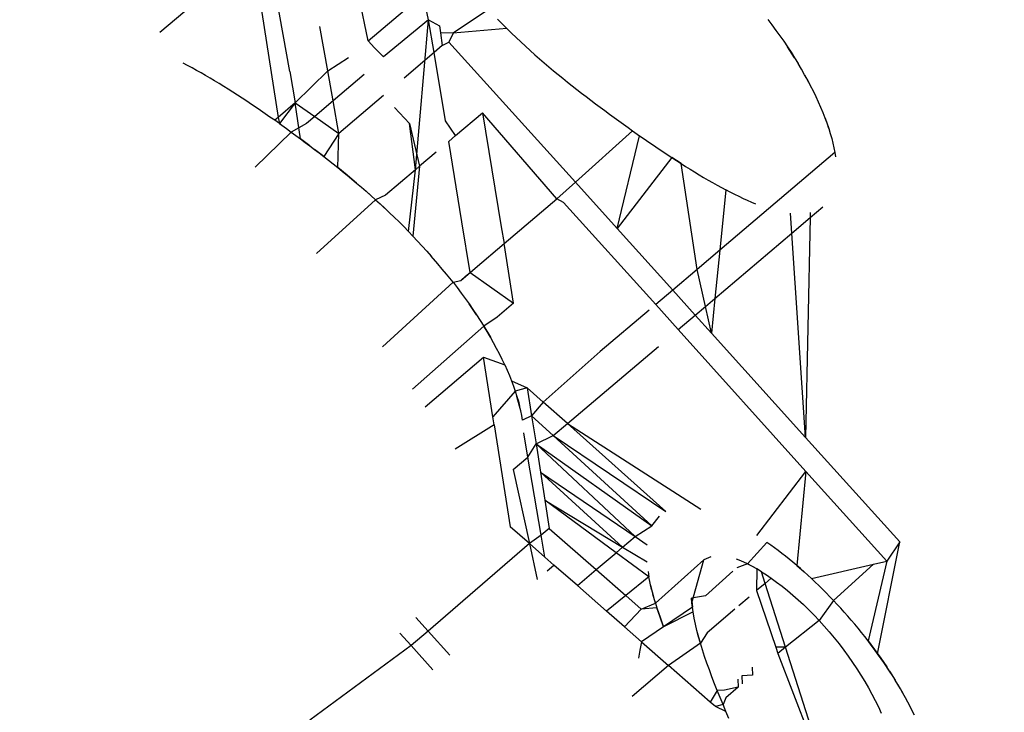
# Model space of a CAD drawing. Units: millimetres. Extents: x -539 to 1948, y -23 to 1517.
# Drawn here: x 686 to 686, y 595 to 595 of the extents above; entities that cross this region are included whole.
import ezdxf

# ---------------------------------------------------------------- set-up
doc = ezdxf.new("R2010")
doc.units = ezdxf.units.MM
doc.header["$LTSCALE"] = 45
doc.header["$PDSIZE"] = -1
doc.layers.add('VP-DIM', color=7, linetype='Continuous')
doc.layers.add('VP-EQ', color=7, linetype='Continuous', true_color=0x8a3492)
doc.dimstyles.get("Standard").update_dxf_attribs({"dimtxt": 14, "dimasz": 20, "dimexe": 20, "dimexo": 50, "dimgap": 20, "dimtad": 0, "dimdec": 0, "dimzin": 0, "dimdsep": 46, "dimtxsty": 'Standard', "dimcen": -0.09, "dimadec": 0, "dimazin": 0, "dimtfac": 1, "dimtdec": 4, "dimtofl": 0, "dimtmove": 0, "dimatfit": 3, "dimfxl": 70, "dimfxlon": 1, "dimtolj": 1, "dimtzin": 0, "dimarcsym": 0})

# ---------------------------------------------------------------- blocks, each defined once
blk = doc.blocks.new('*D1267')
at = {"layer": 'Defpoints', "color": 0}
for p in [(1530.76674, 1394.87007), (212.73771, 717.60075), (1530.76674, 218.71167)]:
    blk.add_point(p, dxfattribs=at)
at = {"layer": 'VP-DIM', "color": 0, "lineweight": -2}
for p, q in [((212.73771, 1324.87007), (212.73771, 1414.87007)), ((1530.76674, 1324.87007), (1530.76674, 1414.87007)), ((232.73771, 1394.87007), (829.58556, 1394.87007)), ((1510.76674, 1394.87007), (913.9189, 1394.87007))]:
    blk.add_line(p, q, dxfattribs=at)
at = {"layer": 'VP-DIM', "color": 0}
for points in [[(232.73771, 1398.20341), (232.73771, 1391.53674), (212.73771, 1394.87007)], [(1510.76674, 1391.53674), (1510.76674, 1398.20341), (1530.76674, 1394.87007)]]:
    blk.add_solid(points, dxfattribs=at)
at = {"layer": 'VP-DIM', "color": 0, "insert": (871.75223, 1394.87007), "char_height": 14, "attachment_point": 5}
blk.add_mtext('\\A1;1320', dxfattribs=at)
blk = doc.blocks.new('*D1271')
at = {"layer": 'Defpoints', "color": 0}
for p in [(1702.92175, 1497.49616), (11.77196, 676.52195), (1702.92175, 147.63296)]:
    blk.add_point(p, dxfattribs=at)
at = {"layer": 'VP-DIM', "color": 0, "lineweight": -2}
for p, q in [((11.77196, 1427.49616), (11.77196, 1517.49616)), ((1702.92175, 1427.49616), (1702.92175, 1517.49616)), ((31.77196, 1497.49616), (829.98607, 1497.49616)), ((1682.92175, 1497.49616), (911.98607, 1497.49616))]:
    blk.add_line(p, q, dxfattribs=at)
at = {"layer": 'VP-DIM', "color": 0}
for points in [[(31.77196, 1500.82949), (31.77196, 1494.16283), (11.77196, 1497.49616)], [(1682.92175, 1494.16283), (1682.92175, 1500.82949), (1702.92175, 1497.49616)]]:
    blk.add_solid(points, dxfattribs=at)
at = {"layer": 'VP-DIM', "color": 0, "insert": (870.98607, 1497.49616), "char_height": 14, "attachment_point": 5}
blk.add_mtext('\\A1;1691', dxfattribs=at)
blk = doc.blocks.new('2505_')
at = {"color": 0}
for p, q in [((-185.83148, -45.29513), (-185.88421, -45.33989)), ((-185.83148, -45.29513), (-185.81703, -45.38801)), ((-185.76593, -45.34464), (-185.77368, -45.30607)), ((-185.81042, -45.36195), (-185.81993, -45.30868)), ((-185.76593, -45.34464), (-185.73472, -45.31815)), ((-185.73153, -45.33262), (-185.73472, -45.31815)), ((-185.6976, -45.32679), (-185.7176, -45.34027)), ((-185.73153, -45.33262), (-185.75717, -45.35368)), ((-185.73904, -45.41774), (-185.73153, -45.33262)), ((-185.72843, -45.3512), (-185.73153, -45.33262)), ((-185.73153, -45.33262), (-185.72543, -45.33597)), ((-185.69239, -45.33225), (-185.68976, -45.33493)), ((-185.53892, -45.3325), (-185.53658, -45.33556)), ((-185.78884, -45.36158), (-185.79334, -45.3364)), ((-185.72543, -45.33597), (-185.72483, -45.34004)), ((-185.72483, -45.34004), (-185.72377, -45.34724)), ((-185.7176, -45.34027), (-185.72483, -45.34004)), ((-185.7176, -45.34027), (-185.72006, -45.34532)), ((-185.68712, -45.33757), (-185.7176, -45.34027)), ((-185.68976, -45.33493), (-185.68712, -45.33757)), ((-185.68712, -45.33757), (-185.68446, -45.34016)), ((-185.68446, -45.34016), (-185.6818, -45.34271)), ((-185.53658, -45.33556), (-185.53429, -45.33863)), ((-185.53429, -45.33863), (-185.53206, -45.34172)), ((-185.7622, -45.34849), (-185.76593, -45.34464)), ((-185.72377, -45.34724), (-185.72006, -45.34532)), ((-185.72006, -45.34532), (-185.64821, -45.42485)), ((-185.6818, -45.34271), (-185.67914, -45.34521)), ((-185.67914, -45.34521), (-185.67648, -45.34766)), ((-185.53206, -45.34172), (-185.52987, -45.34483)), ((-185.52987, -45.34483), (-185.52775, -45.34795)), ((-185.7622, -45.34849), (-185.75717, -45.35368)), ((-185.76033, -45.35042), (-185.7622, -45.34849)), ((-185.72843, -45.3512), (-185.74552, -45.36571)), ((-185.72377, -45.34724), (-185.72843, -45.3512)), ((-185.72201, -45.38997), (-185.72843, -45.3512)), ((-185.67648, -45.34766), (-185.67383, -45.35007)), ((-185.67383, -45.35007), (-185.67117, -45.35243)), ((-185.52775, -45.34795), (-185.52567, -45.35109)), ((-185.52366, -45.35425), (-185.52775, -45.34795)), ((-185.52567, -45.35109), (-185.52366, -45.35425)), ((-185.78884, -45.36158), (-185.77703, -45.35405)), ((-185.67117, -45.35243), (-185.66851, -45.35476)), ((-185.66851, -45.35476), (-185.66586, -45.35705)), ((-185.66586, -45.35705), (-185.66321, -45.3593)), ((-185.52366, -45.35425), (-185.5217, -45.35743)), ((-185.86846, -45.35859), (-185.87097, -45.35728)), ((-185.86593, -45.35994), (-185.86846, -45.35859)), ((-185.86338, -45.36133), (-185.86593, -45.35994)), ((-185.86083, -45.36275), (-185.86338, -45.36133)), ((-185.85828, -45.36422), (-185.86083, -45.36275)), ((-185.81042, -45.36195), (-185.80728, -45.37973)), ((-185.80728, -45.37973), (-185.78884, -45.36158)), ((-185.78581, -45.37868), (-185.78884, -45.36158)), ((-185.66321, -45.3593), (-185.66056, -45.36151)), ((-185.66056, -45.36151), (-185.65791, -45.3637)), ((-185.51981, -45.36062), (-185.5217, -45.35743)), ((-185.51798, -45.36381), (-185.51981, -45.36062)), ((-185.85571, -45.36572), (-185.85828, -45.36422)), ((-185.85313, -45.36726), (-185.85571, -45.36572)), ((-185.85055, -45.36883), (-185.85313, -45.36726)), ((-185.76813, -45.36368), (-185.78581, -45.37868)), ((-185.65791, -45.3637), (-185.65526, -45.36585)), ((-185.65526, -45.36585), (-185.65262, -45.36798)), ((-185.65262, -45.36798), (-185.64997, -45.37008)), ((-185.51623, -45.36698), (-185.51798, -45.36381)), ((-185.51798, -45.36381), (-185.51456, -45.37012)), ((-185.51456, -45.37012), (-185.51623, -45.36698)), ((-185.84795, -45.37043), (-185.85055, -45.36883)), ((-185.84535, -45.37207), (-185.84795, -45.37043)), ((-185.84274, -45.37373), (-185.84535, -45.37207)), ((-185.84012, -45.37542), (-185.84274, -45.37373)), ((-185.64997, -45.37008), (-185.64733, -45.37216)), ((-185.64733, -45.37216), (-185.64468, -45.37422)), ((-185.51297, -45.37324), (-185.51456, -45.37012)), ((-185.51147, -45.37633), (-185.51297, -45.37324)), ((-185.8375, -45.37714), (-185.84012, -45.37542)), ((-185.83487, -45.37888), (-185.8375, -45.37714)), ((-185.83223, -45.38064), (-185.83487, -45.37888)), ((-185.78581, -45.37868), (-185.79621, -45.38751)), ((-185.78254, -45.39712), (-185.78581, -45.37868)), ((-185.75714, -45.37557), (-185.78254, -45.39712)), ((-185.64468, -45.37422), (-185.64204, -45.37626)), ((-185.64204, -45.37626), (-185.6394, -45.37827)), ((-185.6394, -45.37827), (-185.63676, -45.38027)), ((-185.51005, -45.3794), (-185.51147, -45.37633)), ((-185.50871, -45.38245), (-185.51005, -45.3794)), ((-185.82959, -45.38241), (-185.83223, -45.38064)), ((-185.82695, -45.38421), (-185.82959, -45.38241)), ((-185.8243, -45.38602), (-185.82695, -45.38421)), ((-185.80728, -45.37973), (-185.81703, -45.38801)), ((-185.80728, -45.37973), (-185.81634, -45.39158)), ((-185.80728, -45.37973), (-185.79621, -45.38751)), ((-185.80439, -45.40025), (-185.80728, -45.37973)), ((-185.74235, -45.39158), (-185.75087, -45.38236)), ((-185.63676, -45.38027), (-185.63412, -45.38225)), ((-185.63412, -45.38225), (-185.63148, -45.38421)), ((-185.63148, -45.38421), (-185.62884, -45.38615)), ((-185.50746, -45.38546), (-185.50871, -45.38245)), ((-185.82165, -45.38784), (-185.8243, -45.38602)), ((-185.81899, -45.38968), (-185.82165, -45.38784)), ((-185.81703, -45.38801), (-185.81899, -45.38968)), ((-185.81634, -45.39158), (-185.81899, -45.38968)), ((-185.81703, -45.38801), (-185.81634, -45.39158)), ((-185.79621, -45.38751), (-185.801, -45.39158)), ((-185.79621, -45.38751), (-185.78254, -45.39712)), ((-185.71621, -45.39837), (-185.72201, -45.38997)), ((-185.71621, -45.39837), (-185.7009, -45.38538)), ((-185.7009, -45.38538), (-185.69025, -45.45026)), ((-185.65873, -45.43428), (-185.7009, -45.38538)), ((-185.62884, -45.38615), (-185.6262, -45.38808)), ((-185.6262, -45.38808), (-185.62356, -45.39)), ((-185.62356, -45.39), (-185.62092, -45.3919)), ((-185.5063, -45.38845), (-185.50746, -45.38546)), ((-185.50524, -45.3914), (-185.5063, -45.38845)), ((-185.5063, -45.38845), (-185.50427, -45.39432)), ((-185.81634, -45.39158), (-185.81236, -45.39444)), ((-185.81236, -45.39444), (-185.8097, -45.39637)), ((-185.801, -45.39158), (-185.8097, -45.39637)), ((-185.74235, -45.39158), (-185.73673, -45.41578)), ((-185.73904, -45.41774), (-185.74235, -45.39158)), ((-185.64821, -45.42485), (-185.61565, -45.39566)), ((-185.62092, -45.3919), (-185.61829, -45.39379)), ((-185.61829, -45.39379), (-185.61565, -45.39566)), ((-185.61565, -45.39566), (-185.6117, -45.39843)), ((-185.50427, -45.39432), (-185.50524, -45.3914)), ((-185.50427, -45.39432), (-185.50339, -45.39718)), ((-185.8097, -45.39637), (-185.83007, -45.41625)), ((-185.8097, -45.39637), (-185.80704, -45.3983)), ((-185.80704, -45.3983), (-185.80439, -45.40025)), ((-185.80439, -45.40025), (-185.80173, -45.40222)), ((-185.79907, -45.40421), (-185.80439, -45.40025)), ((-185.78254, -45.39712), (-185.79109, -45.41029)), ((-185.7831, -45.41659), (-185.78254, -45.39712)), ((-185.71621, -45.39837), (-185.72009, -45.40166)), ((-185.71262, -45.44743), (-185.72009, -45.40166)), ((-185.62442, -45.45118), (-185.6117, -45.39843)), ((-185.6117, -45.39843), (-185.60907, -45.40025)), ((-185.60907, -45.40025), (-185.60644, -45.40206)), ((-185.50339, -45.39718), (-185.50261, -45.39997)), ((-185.50261, -45.39997), (-185.50194, -45.4027)), ((-185.80173, -45.40222), (-185.79907, -45.40421)), ((-185.79907, -45.40421), (-185.79641, -45.40621)), ((-185.79641, -45.40621), (-185.79375, -45.40824)), ((-185.79109, -45.41029), (-185.79641, -45.40621)), ((-185.60644, -45.40206), (-185.60382, -45.40385)), ((-185.60382, -45.40385), (-185.6012, -45.40563)), ((-185.6012, -45.40563), (-185.59859, -45.40738)), ((-185.59859, -45.40738), (-185.59598, -45.40912)), ((-185.50194, -45.4027), (-185.50136, -45.40538)), ((-185.50136, -45.40538), (-185.50085, -45.40802)), ((-185.79375, -45.40824), (-185.79109, -45.41029)), ((-185.79109, -45.41029), (-185.78843, -45.41236)), ((-185.78843, -45.41236), (-185.78576, -45.41446)), ((-185.72735, -45.40782), (-185.73673, -45.41578)), ((-185.59338, -45.41083), (-185.62442, -45.45118)), ((-185.59598, -45.40912), (-185.59338, -45.41083)), ((-185.59338, -45.41083), (-185.59078, -45.41253)), ((-185.58819, -45.41419), (-185.59338, -45.41083)), ((-185.59078, -45.41253), (-185.58819, -45.41419)), ((-185.50085, -45.40802), (-185.56615, -45.46343)), ((-185.50085, -45.40802), (-185.50048, -45.41053)), ((-185.78576, -45.41446), (-185.7831, -45.41659)), ((-185.7831, -45.41659), (-185.78043, -45.41874)), ((-185.77777, -45.42093), (-185.7831, -45.41659)), ((-185.73904, -45.41774), (-185.75611, -45.43223)), ((-185.74306, -45.45276), (-185.73904, -45.41774)), ((-185.73673, -45.41578), (-185.74043, -45.4555)), ((-185.73673, -45.41578), (-185.73904, -45.41774)), ((-185.58819, -45.41419), (-185.58561, -45.41584)), ((-185.57905, -45.47438), (-185.58819, -45.41419)), ((-185.58561, -45.41584), (-185.58303, -45.41745)), ((-185.58303, -45.41745), (-185.58046, -45.41904)), ((-185.78043, -45.41874), (-185.77777, -45.42093)), ((-185.77777, -45.42093), (-185.7751, -45.42315)), ((-185.77243, -45.4254), (-185.77777, -45.42093)), ((-185.7751, -45.42315), (-185.77243, -45.4254)), ((-185.58046, -45.41904), (-185.5779, -45.42059)), ((-185.5779, -45.42059), (-185.57534, -45.42211)), ((-185.57534, -45.42211), (-185.5728, -45.4236)), ((-185.5728, -45.4236), (-185.57026, -45.42506)), ((-185.77243, -45.4254), (-185.76976, -45.42769)), ((-185.76976, -45.42769), (-185.76709, -45.43001)), ((-185.76441, -45.43237), (-185.76976, -45.42769)), ((-185.65873, -45.43428), (-185.64821, -45.42485)), ((-185.64821, -45.42485), (-185.62442, -45.45118)), ((-185.57026, -45.42506), (-185.56773, -45.4265)), ((-185.56773, -45.4265), (-185.5652, -45.4279)), ((-185.56269, -45.42926), (-185.56615, -45.46343)), ((-185.5652, -45.4279), (-185.56269, -45.42926)), ((-185.56018, -45.43058), (-185.56269, -45.42926)), ((-185.76174, -45.43477), (-185.79522, -45.46541)), ((-185.76709, -45.43001), (-185.76441, -45.43237)), ((-185.76441, -45.43237), (-185.76174, -45.43477)), ((-185.75611, -45.43223), (-185.76174, -45.43477)), ((-185.76174, -45.43477), (-185.75906, -45.43721)), ((-185.68871, -45.45972), (-185.65873, -45.43428)), ((-185.65495, -45.43628), (-185.65873, -45.43428)), ((-185.5577, -45.43185), (-185.56018, -45.43058)), ((-185.55523, -45.43306), (-185.5577, -45.43185)), ((-185.55278, -45.4342), (-185.55523, -45.43306)), ((-185.55035, -45.43529), (-185.55278, -45.4342)), ((-185.54796, -45.4363), (-185.55035, -45.43529)), ((-185.75906, -45.43721), (-185.75638, -45.43968)), ((-185.7537, -45.4422), (-185.75906, -45.43721)), ((-185.75638, -45.43968), (-185.7537, -45.4422)), ((-185.65495, -45.43628), (-185.60258, -45.49434)), ((-185.5456, -45.43725), (-185.54796, -45.4363)), ((-185.51489, -45.44498), (-185.50763, -45.43882)), ((-185.7537, -45.4422), (-185.75103, -45.44477)), ((-185.75103, -45.44477), (-185.74836, -45.44738)), ((-185.52516, -45.4537), (-185.52591, -45.44246)), ((-185.52516, -45.4537), (-185.51489, -45.44498)), ((-185.51489, -45.44498), (-185.51743, -45.5698)), ((-185.51483, -45.44213), (-185.51489, -45.44498)), ((-185.74836, -45.44738), (-185.7457, -45.45005)), ((-185.7457, -45.45005), (-185.74306, -45.45276)), ((-185.70798, -45.4762), (-185.71262, -45.44743)), ((-185.69025, -45.45026), (-185.68871, -45.45972)), ((-185.62442, -45.45118), (-185.59289, -45.48612)), ((-185.74306, -45.45276), (-185.74043, -45.4555)), ((-185.74043, -45.4555), (-185.73781, -45.45828)), ((-185.56892, -45.49084), (-185.52516, -45.4537)), ((-185.51743, -45.5698), (-185.52516, -45.4537)), ((-185.73781, -45.45828), (-185.73522, -45.46109)), ((-185.73522, -45.46109), (-185.73265, -45.46392)), ((-185.7051, -45.47362), (-185.68871, -45.45972)), ((-185.68324, -45.49359), (-185.68871, -45.45972)), ((-185.56615, -45.46343), (-185.57905, -45.47438)), ((-185.56615, -45.46343), (-185.56892, -45.49084)), ((-185.73265, -45.46392), (-185.73009, -45.4668)), ((-185.72628, -45.47118), (-185.73009, -45.4668)), ((-185.72378, -45.47414), (-185.72628, -45.47118)), ((-185.7213, -45.47713), (-185.72378, -45.47414)), ((-185.70798, -45.4762), (-185.7051, -45.47362)), ((-185.57905, -45.47438), (-185.59289, -45.48612)), ((-185.57431, -45.49541), (-185.57905, -45.47438)), ((-185.71767, -45.48166), (-185.7213, -45.47713)), ((-185.71333, -45.48061), (-185.70798, -45.4762)), ((-185.71333, -45.48061), (-185.71058, -45.47828)), ((-185.71058, -45.47828), (-185.70798, -45.4762)), ((-185.70798, -45.4762), (-185.68324, -45.49359)), ((-185.75773, -45.51829), (-185.71767, -45.48166)), ((-185.71767, -45.48166), (-185.71333, -45.48061)), ((-185.71767, -45.48166), (-185.7153, -45.48471)), ((-185.7153, -45.48471), (-185.71299, -45.48777)), ((-185.71299, -45.48777), (-185.71073, -45.49085)), ((-185.71073, -45.49085), (-185.70852, -45.49395)), ((-185.59289, -45.48612), (-185.60258, -45.49434)), ((-185.59289, -45.48612), (-185.58009, -45.50031)), ((-185.57431, -45.49541), (-185.56892, -45.49084)), ((-185.56892, -45.49084), (-185.57091, -45.51048)), ((-185.70852, -45.49395), (-185.70636, -45.49707)), ((-185.70426, -45.5002), (-185.70852, -45.49395)), ((-185.68324, -45.49359), (-185.69265, -45.50158)), ((-185.58978, -45.50854), (-185.60258, -45.49434)), ((-185.58009, -45.50031), (-185.57431, -45.49541)), ((-185.57091, -45.51048), (-185.57431, -45.49541)), ((-185.70636, -45.49707), (-185.70426, -45.5002)), ((-185.70426, -45.5002), (-185.70222, -45.50336)), ((-185.70426, -45.5002), (-185.70024, -45.50652)), ((-185.69265, -45.50158), (-185.70024, -45.50652)), ((-185.60633, -45.49753), (-185.63403, -45.52104)), ((-185.58978, -45.50854), (-185.58009, -45.50031)), ((-185.58009, -45.50031), (-185.57091, -45.51048)), ((-185.70024, -45.50652), (-185.74068, -45.54234)), ((-185.70222, -45.50336), (-185.70024, -45.50652)), ((-185.69831, -45.50971), (-185.70024, -45.50652)), ((-185.70024, -45.50652), (-185.69645, -45.51291)), ((-185.69645, -45.51291), (-185.69831, -45.50971)), ((-185.69466, -45.51609), (-185.69645, -45.51291)), ((-185.51721, -45.58907), (-185.58978, -45.50854)), ((-185.57091, -45.51048), (-185.51743, -45.5698)), ((-185.69295, -45.51924), (-185.69466, -45.51609)), ((-185.69132, -45.52237), (-185.69295, -45.51924)), ((-185.65275, -45.56194), (-185.601, -45.51806)), ((-185.73354, -45.55241), (-185.70032, -45.52422)), ((-185.70032, -45.52422), (-185.68831, -45.52856)), ((-185.69498, -45.55807), (-185.70032, -45.52422)), ((-185.68978, -45.52548), (-185.69132, -45.52237)), ((-185.63403, -45.52104), (-185.66653, -45.54967)), ((-185.68831, -45.52856), (-185.68978, -45.52548)), ((-185.68831, -45.52856), (-185.68693, -45.53162)), ((-185.68693, -45.53162), (-185.68564, -45.53465)), ((-185.68564, -45.53465), (-185.68444, -45.53765)), ((-185.68444, -45.53765), (-185.68333, -45.54062)), ((-185.68444, -45.53765), (-185.67558, -45.54161)), ((-185.68333, -45.54062), (-185.68232, -45.54356)), ((-185.67558, -45.54161), (-185.68232, -45.54356)), ((-185.67558, -45.54161), (-185.67306, -45.55755)), ((-185.66653, -45.54967), (-185.67558, -45.54161)), ((-185.68232, -45.54356), (-185.69498, -45.55807)), ((-185.68232, -45.54356), (-185.68139, -45.54645)), ((-185.68139, -45.54645), (-185.68056, -45.54928)), ((-185.67984, -45.55204), (-185.68139, -45.54645)), ((-185.68056, -45.54928), (-185.67984, -45.55204)), ((-185.67922, -45.55474), (-185.67984, -45.55204)), ((-185.66653, -45.54967), (-185.67306, -45.55755)), ((-185.65275, -45.56194), (-185.66653, -45.54967)), ((-185.69425, -45.56269), (-185.69498, -45.55807)), ((-185.67868, -45.5574), (-185.67922, -45.55474)), ((-185.67824, -45.55997), (-185.67868, -45.5574)), ((-185.67306, -45.55755), (-185.67824, -45.55997)), ((-185.67306, -45.55755), (-185.67054, -45.5735)), ((-185.66081, -45.56876), (-185.67306, -45.55755)), ((-185.69425, -45.56269), (-185.71654, -45.57638)), ((-185.69425, -45.56269), (-185.68527, -45.62049)), ((-185.66081, -45.56876), (-185.65275, -45.56194)), ((-185.59672, -45.61186), (-185.65275, -45.56194)), ((-185.65275, -45.56194), (-185.577, -45.61044)), ((-185.67515, -45.5809), (-185.67745, -45.56724)), ((-185.67054, -45.5735), (-185.66081, -45.56876)), ((-185.60473, -45.62006), (-185.66081, -45.56876)), ((-185.66081, -45.56876), (-185.59672, -45.61186)), ((-185.67515, -45.5809), (-185.67054, -45.5735)), ((-185.67054, -45.5735), (-185.60473, -45.62006)), ((-185.61423, -45.62609), (-185.67054, -45.5735)), ((-185.67054, -45.5735), (-185.66804, -45.58946)), ((-185.51743, -45.5698), (-185.46397, -45.62914)), ((-185.6835, -45.58797), (-185.67515, -45.5809)), ((-185.66767, -45.6253), (-185.67515, -45.5809)), ((-185.6835, -45.58797), (-185.67431, -45.63008)), ((-185.66804, -45.58946), (-185.66555, -45.60543)), ((-185.62133, -45.63212), (-185.66804, -45.58946)), ((-185.66804, -45.58946), (-185.61423, -45.62609)), ((-185.54509, -45.62551), (-185.51721, -45.58907)), ((-185.51721, -45.58907), (-185.52248, -45.64246)), ((-185.47134, -45.64003), (-185.51721, -45.58907)), ((-185.66555, -45.60543), (-185.66307, -45.62141)), ((-185.62501, -45.63524), (-185.66555, -45.60543)), ((-185.66555, -45.60543), (-185.62133, -45.63212)), ((-185.60473, -45.62006), (-185.60049, -45.61443)), ((-185.67431, -45.63008), (-185.68527, -45.62049)), ((-185.66767, -45.6253), (-185.67431, -45.63008)), ((-185.66307, -45.62141), (-185.66767, -45.6253)), ((-185.66557, -45.63774), (-185.66767, -45.6253)), ((-185.66307, -45.62141), (-185.63632, -45.64483)), ((-185.61423, -45.62609), (-185.60473, -45.62006)), ((-185.67431, -45.63008), (-185.73184, -45.67976)), ((-185.67431, -45.63008), (-185.66986, -45.65047)), ((-185.66557, -45.63774), (-185.67431, -45.63008)), ((-185.62133, -45.63212), (-185.61423, -45.62609)), ((-185.61423, -45.62609), (-185.60746, -45.6307)), ((-185.53935, -45.62938), (-185.55037, -45.64157)), ((-185.53724, -45.63091), (-185.53935, -45.62938)), ((-185.53512, -45.63247), (-185.53724, -45.63091)), ((-185.47652, -45.69258), (-185.46397, -45.62914)), ((-185.46397, -45.62914), (-185.47134, -45.64003)), ((-185.63632, -45.64483), (-185.62501, -45.63524)), ((-185.62501, -45.63524), (-185.62133, -45.63212)), ((-185.60643, -45.6489), (-185.62501, -45.63524)), ((-185.62133, -45.63212), (-185.60746, -45.64049)), ((-185.53301, -45.63404), (-185.53512, -45.63247)), ((-185.53091, -45.63565), (-185.53301, -45.63404)), ((-185.5288, -45.63729), (-185.53091, -45.63565)), ((-185.6604, -45.64227), (-185.66557, -45.63774)), ((-185.66425, -45.6456), (-185.6604, -45.64227)), ((-185.64706, -45.65395), (-185.6604, -45.64227)), ((-185.60276, -45.66391), (-185.57522, -45.63927)), ((-185.58196, -45.66362), (-185.57522, -45.63927)), ((-185.57132, -45.63758), (-185.57522, -45.63927)), ((-185.55417, -45.63985), (-185.55664, -45.63891)), ((-185.55037, -45.64157), (-185.55641, -45.64386)), ((-185.55037, -45.64157), (-185.55417, -45.63985)), ((-185.54513, -45.64443), (-185.55037, -45.64157)), ((-185.55037, -45.64157), (-185.54778, -45.64292)), ((-185.52669, -45.63897), (-185.5288, -45.63729)), ((-185.52458, -45.64069), (-185.52669, -45.63897)), ((-185.52248, -45.64246), (-185.52458, -45.64069)), ((-185.51406, -45.64996), (-185.47886, -45.64178)), ((-185.47886, -45.64178), (-185.50153, -45.66241)), ((-185.47134, -45.64003), (-185.48196, -45.68528)), ((-185.47886, -45.64178), (-185.47134, -45.64003)), ((-185.64706, -45.65395), (-185.63632, -45.64483)), ((-185.63632, -45.64483), (-185.61948, -45.65957)), ((-185.60689, -45.64587), (-185.60643, -45.6489)), ((-185.5587, -45.6458), (-185.57431, -45.6597)), ((-185.54778, -45.64292), (-185.54513, -45.64443)), ((-185.54513, -45.64443), (-185.54522, -45.65679)), ((-185.54243, -45.64611), (-185.54513, -45.64443)), ((-185.54243, -45.64611), (-185.53969, -45.64789)), ((-185.54034, -45.65265), (-185.54243, -45.64611)), ((-185.53969, -45.64789), (-185.53693, -45.64976)), ((-185.52037, -45.64428), (-185.52248, -45.64246)), ((-185.52248, -45.64246), (-185.51827, -45.64613)), ((-185.51827, -45.64613), (-185.52037, -45.64428)), ((-185.51616, -45.64803), (-185.51827, -45.64613)), ((-185.51827, -45.64613), (-185.51406, -45.64996)), ((-185.60643, -45.6489), (-185.61948, -45.65957)), ((-185.60487, -45.65623), (-185.60643, -45.6489)), ((-185.54034, -45.65265), (-185.54522, -45.65679)), ((-185.53693, -45.64976), (-185.54034, -45.65265)), ((-185.52881, -45.6888), (-185.54034, -45.65265)), ((-185.53693, -45.64976), (-185.53387, -45.652)), ((-185.53387, -45.652), (-185.53081, -45.65431)), ((-185.51406, -45.64996), (-185.51616, -45.64803)), ((-185.51195, -45.65194), (-185.51406, -45.64996)), ((-185.50986, -45.65395), (-185.51195, -45.65194)), ((-185.64706, -45.65395), (-185.63043, -45.66853)), ((-185.60544, -45.65376), (-185.60487, -45.65623)), ((-185.60487, -45.65623), (-185.60424, -45.65875)), ((-185.60424, -45.65875), (-185.60354, -45.66131)), ((-185.60276, -45.66391), (-185.60424, -45.65875)), ((-185.54522, -45.65679), (-185.53437, -45.68888)), ((-185.53081, -45.65431), (-185.52774, -45.65673)), ((-185.52774, -45.65673), (-185.52466, -45.65927)), ((-185.50776, -45.65601), (-185.50986, -45.65395)), ((-185.50567, -45.65811), (-185.50776, -45.65601)), ((-185.50359, -45.66025), (-185.50567, -45.65811)), ((-185.61948, -45.65957), (-185.63043, -45.66853)), ((-185.61948, -45.65957), (-185.61075, -45.66722)), ((-185.61075, -45.66722), (-185.60276, -45.66391)), ((-185.60354, -45.66131), (-185.60276, -45.66391)), ((-185.60276, -45.66391), (-185.60192, -45.66655)), ((-185.57431, -45.6597), (-185.58218, -45.66105)), ((-185.58196, -45.66362), (-185.58218, -45.66105)), ((-185.58218, -45.66105), (-185.58166, -45.66624)), ((-185.58166, -45.66624), (-185.58196, -45.66362)), ((-185.58132, -45.66891), (-185.58196, -45.66362)), ((-185.54953, -45.66045), (-185.55543, -45.66546)), ((-185.52466, -45.65927), (-185.52161, -45.66195)), ((-185.52161, -45.66195), (-185.51858, -45.66472)), ((-185.51858, -45.66472), (-185.51558, -45.66761)), ((-185.50153, -45.66241), (-185.50967, -45.67373)), ((-185.50153, -45.66241), (-185.50359, -45.66025)), ((-185.49948, -45.66459), (-185.50153, -45.66241)), ((-185.49746, -45.6668), (-185.49948, -45.66459)), ((-185.62031, -45.67739), (-185.63043, -45.66853)), ((-185.62031, -45.67739), (-185.61075, -45.66722)), ((-185.60192, -45.66655), (-185.61075, -45.66722)), ((-185.60192, -45.66655), (-185.60103, -45.66922)), ((-185.60011, -45.6719), (-185.60192, -45.66655)), ((-185.60103, -45.66922), (-185.60011, -45.6719)), ((-185.58166, -45.66624), (-185.59817, -45.67731)), ((-185.58132, -45.66891), (-185.59817, -45.67731)), ((-185.58132, -45.66891), (-185.58166, -45.66624)), ((-185.58068, -45.67232), (-185.58132, -45.66891)), ((-185.5577, -45.66739), (-185.57337, -45.68068)), ((-185.51558, -45.66761), (-185.51261, -45.67062)), ((-185.49545, -45.66902), (-185.49746, -45.6668)), ((-185.49346, -45.67128), (-185.49545, -45.66902)), ((-185.73184, -45.67976), (-185.73872, -45.67213)), ((-185.60011, -45.6719), (-185.59915, -45.6746)), ((-185.59817, -45.67731), (-185.60011, -45.6719)), ((-185.59915, -45.6746), (-185.59817, -45.67731)), ((-185.57996, -45.6758), (-185.58068, -45.67232)), ((-185.57913, -45.67934), (-185.57996, -45.6758)), ((-185.50967, -45.67373), (-185.52881, -45.6888)), ((-185.51261, -45.67062), (-185.50967, -45.67373)), ((-185.50967, -45.67373), (-185.50678, -45.67694)), ((-185.49149, -45.67355), (-185.49346, -45.67128)), ((-185.48954, -45.67585), (-185.49149, -45.67355)), ((-185.48761, -45.67817), (-185.48954, -45.67585)), ((-185.74788, -45.68098), (-185.74155, -45.68801)), ((-185.73184, -45.67976), (-185.74155, -45.68801)), ((-185.71947, -45.6935), (-185.73184, -45.67976)), ((-185.61068, -45.68583), (-185.62031, -45.67739)), ((-185.59817, -45.67731), (-185.61068, -45.68583)), ((-185.57818, -45.68296), (-185.57913, -45.67934)), ((-185.57712, -45.68665), (-185.57913, -45.67934)), ((-185.57337, -45.68068), (-185.57712, -45.68665)), ((-185.50678, -45.67694), (-185.50394, -45.68023)), ((-185.50394, -45.68023), (-185.50116, -45.68361)), ((-185.4857, -45.68052), (-185.48761, -45.67817)), ((-185.48382, -45.68289), (-185.4857, -45.68052)), ((-185.61068, -45.68583), (-185.6115, -45.69061)), ((-185.61068, -45.68583), (-185.59531, -45.6993)), ((-185.57712, -45.68665), (-185.59531, -45.6993)), ((-185.57712, -45.68665), (-185.57818, -45.68296)), ((-185.57598, -45.69038), (-185.57712, -45.68665)), ((-185.50116, -45.68361), (-185.49844, -45.68704)), ((-185.49844, -45.68704), (-185.49579, -45.69054)), ((-185.48196, -45.68528), (-185.48382, -45.68289)), ((-185.48012, -45.68769), (-185.48196, -45.68528)), ((-185.48196, -45.68528), (-185.47831, -45.69012)), ((-185.74155, -45.68801), (-185.79894, -45.73032)), ((-185.74155, -45.68801), (-185.72909, -45.70184)), ((-185.6115, -45.69061), (-185.61228, -45.69518)), ((-185.57475, -45.69416), (-185.57598, -45.69038)), ((-185.52881, -45.6888), (-185.53437, -45.68888)), ((-185.53437, -45.68888), (-185.53315, -45.69248)), ((-185.52881, -45.6888), (-185.53315, -45.69248)), ((-185.53315, -45.69248), (-185.50174, -45.77371)), ((-185.50174, -45.77371), (-185.52881, -45.6888)), ((-185.49579, -45.69054), (-185.49322, -45.69407)), ((-185.47831, -45.69012), (-185.48012, -45.68769)), ((-185.47652, -45.69258), (-185.47831, -45.69012)), ((-185.47831, -45.69012), (-185.47476, -45.69505)), ((-185.47476, -45.69505), (-185.47652, -45.69258)), ((-185.47304, -45.69755), (-185.47652, -45.69258)), ((-185.57344, -45.69798), (-185.57475, -45.69416)), ((-185.57206, -45.70183), (-185.57344, -45.69798)), ((-185.49322, -45.69407), (-185.49073, -45.69764)), ((-185.49073, -45.69764), (-185.48833, -45.70122)), ((-185.47304, -45.69755), (-185.47476, -45.69505)), ((-185.47476, -45.69505), (-185.47135, -45.70004)), ((-185.47135, -45.70004), (-185.47304, -45.69755)), ((-185.4697, -45.70254), (-185.47304, -45.69755)), ((-185.59531, -45.6993), (-185.61598, -45.71684)), ((-185.57161, -45.72006), (-185.59531, -45.6993)), ((-185.57062, -45.70571), (-185.57206, -45.70183)), ((-185.54776, -45.70025), (-185.54756, -45.70471)), ((-185.48833, -45.70122), (-185.48602, -45.70482)), ((-185.4697, -45.70254), (-185.47135, -45.70004)), ((-185.4681, -45.70505), (-185.4697, -45.70254)), ((-185.4697, -45.70254), (-185.46654, -45.70755)), ((-185.56911, -45.70961), (-185.57062, -45.70571)), ((-185.55588, -45.70714), (-185.55567, -45.7116)), ((-185.54756, -45.70471), (-185.55362, -45.70522)), ((-185.55362, -45.70522), (-185.55341, -45.70968)), ((-185.48602, -45.70482), (-185.48381, -45.70843)), ((-185.48381, -45.70843), (-185.4817, -45.71203)), ((-185.46654, -45.70755), (-185.4681, -45.70505)), ((-185.46502, -45.71006), (-185.46654, -45.70755)), ((-185.56756, -45.71354), (-185.57161, -45.72006)), ((-185.56756, -45.71354), (-185.56911, -45.70961)), ((-185.56349, -45.71339), (-185.56756, -45.71354)), ((-185.56596, -45.71748), (-185.56756, -45.71354)), ((-185.55567, -45.7116), (-185.56349, -45.71339)), ((-185.55567, -45.7116), (-185.56282, -45.71766)), ((-185.4817, -45.71203), (-185.47971, -45.71563)), ((-185.46354, -45.71256), (-185.46502, -45.71006)), ((-185.46502, -45.71006), (-185.46211, -45.71506)), ((-185.46211, -45.71506), (-185.46354, -45.71256)), ((-185.46072, -45.71756), (-185.46211, -45.71506)), ((-185.56867, -45.72263), (-185.57161, -45.72006)), ((-185.56433, -45.72144), (-185.56596, -45.71748)), ((-185.56282, -45.71766), (-185.56433, -45.72144)), ((-185.47971, -45.71563), (-185.47783, -45.71921)), ((-185.47783, -45.71921), (-185.47607, -45.72278)), ((-185.45937, -45.72005), (-185.46072, -45.71756)), ((-185.45807, -45.72254), (-185.46072, -45.71756)), ((-185.45807, -45.72254), (-185.45937, -45.72005)), ((-185.45937, -45.72005), (-185.45681, -45.72502)), ((-185.56433, -45.72144), (-185.56867, -45.72263)), ((-185.56266, -45.72541), (-185.56867, -45.72263)), ((-185.56266, -45.72541), (-185.56433, -45.72144)), ((-185.56096, -45.72939), (-185.56266, -45.72541)), ((-185.47607, -45.72278), (-185.47444, -45.72632)), ((-185.45681, -45.72502), (-185.45807, -45.72254)), ((-185.4556, -45.72749), (-185.45681, -45.72502))]:
    blk.add_line(p, q, dxfattribs=at)
blk = doc.blocks.new('2505_2D')
at = {"layer": 'VP-EQ', "color": 0}
blk.add_blockref('2505_', (871.75223, 640.73068), dxfattribs=at)

msp = doc.modelspace()

# ---------------------------------------------------------------- block references
at = {"layer": 'VP-EQ', "color": 0}
msp.add_blockref('2505_2D', (0, 0), dxfattribs=at)

# ---------------------------------------------------------------- dimensions: what is measured, and where the dimension line sits
at = {"layer": 'VP-DIM', "color": 0}
dim = msp.add_linear_dim(base=(1702.92175, 1497.49616), p1=(11.77196, 676.52195), p2=(1702.92175, 147.63296), dimstyle='Standard', dxfattribs=at)
dim.commit()
dim.dimension.update_dxf_attribs({"geometry": '*D1271', "text_midpoint": (870.98607, 1497.49616), "dimtype": 160})
dim = msp.add_linear_dim(base=(1530.76674, 1394.87007), p1=(212.73771, 717.60075), p2=(1530.76674, 218.71167), text='1320', dimstyle='Standard', dxfattribs=at)
dim.commit()
dim.dimension.update_dxf_attribs({"geometry": '*D1267', "text_midpoint": (871.75223, 1394.87007)})

doc.saveas('drawing.dxf')
